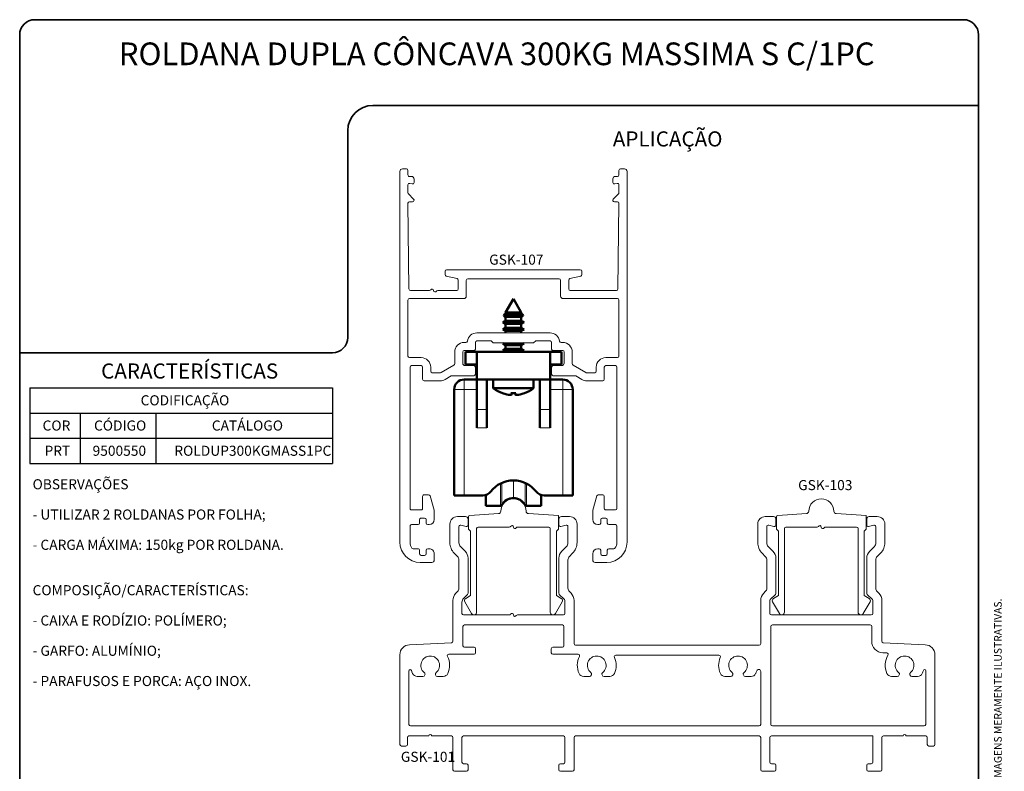
# Model space of a CAD drawing. Units: millimetres. Extents: x 10 to 205, y 4 to 287.
# Drawn here: x 10 to 205, y 138 to 287 of the extents above; entities that cross this region are included whole.
import ezdxf

# ---------------------------------------------------------------- set-up
doc = ezdxf.new("R2010")
doc.units = ezdxf.units.MM
doc.layers.add('GHOST', color=9, linetype='Continuous')
doc.layers.add('TEXTOS_EM_PORTUGUES', color=7, linetype='Continuous')
doc.layers.add('LAYOUT_', color=7, linetype='Continuous', lineweight=35)
doc.styles.add('SLDTEXTSTYLE0', font='TXT', dxfattribs={"width": 0.7})

# ---------------------------------------------------------------- blocks, each defined once
blk = doc.blocks.new('SW_TABLEANNOTATION_8')
at = {"layer": 'TEXTOS_EM_PORTUGUES', "color": 0}
for p, q in [((0, 0), (0, -5)), ((0, 0), (10, 0)), ((10, 0), (25, 0)), ((25, 0), (60, 0)), ((60, 0), (60, -5)), ((0, -5), (0, -10)), ((0, -5), (10, -5)), ((10, -5), (10, -10)), ((10, -5), (25, -5)), ((25, -5), (25, -10)), ((25, -5), (60, -5)), ((60, -5), (60, -10)), ((0, -10), (0, -15)), ((0, -10), (10, -10)), ((10, -10), (10, -15)), ((10, -10), (25, -10)), ((25, -10), (25, -15)), ((25, -10), (60, -10)), ((60, -10), (60, -15)), ((0, -15), (10, -15)), ((10, -15), (25, -15)), ((25, -15), (60, -15))]:
    blk.add_line(p, q, dxfattribs=at)
at = {"layer": 'TEXTOS_EM_PORTUGUES', "color": 0, "char_height": 2, "attachment_point": 1, "style": 'SLDTEXTSTYLE0'}
for s, insert in [('CODIFICAÇÃO', (21.96, -1.47)), ('CÓDIGO', (12.73, -6.47)), ('CATÁLOGO', (36.07, -6.47)), ('COR', (2.53, -6.47)), ('PRT', (2.92, -11.47)), ('9500550', (12.44, -11.47)), ('ROLDUP300KGMASS1PC', (28.64, -11.47))]:
    blk.add_mtext(s, dxfattribs=dict(at, insert=insert))

msp = doc.modelspace()

# ---------------------------------------------------------------- linework, layer by layer
at = {"color": 7, "linetype": 'Continuous', "lineweight": 50}
for p, q in [((107.823, 231.678), (106.273, 228.993)), ((109.373, 228.993), (107.823, 231.678)), ((106.05, 228.606), (105.887, 228.323)), ((105.887, 228.323), (106.273, 228.1)), ((107.823, 228.323), (105.887, 228.323)), ((106.273, 228.735), (106.05, 228.606)), ((106.05, 228.606), (109.597, 228.606)), ((106.273, 228.993), (106.273, 228.735)), ((107.823, 228.993), (106.273, 228.993)), ((107.823, 228.735), (106.273, 228.735)), ((109.373, 228.993), (107.823, 228.993)), ((109.373, 228.735), (107.823, 228.735)), ((109.76, 228.323), (107.823, 228.323)), ((109.373, 228.735), (109.373, 228.993)), ((109.597, 228.606), (109.373, 228.735)), ((109.373, 228.1), (109.76, 228.323)), ((109.76, 228.323), (109.597, 228.606)), ((106.273, 227.335), (105.723, 227.018)), ((105.723, 227.018), (106.273, 226.7)), ((107.823, 227.018), (105.723, 227.018)), ((106.273, 228.1), (106.273, 227.335)), ((107.823, 228.1), (106.273, 228.1)), ((107.823, 227.335), (106.273, 227.335)), ((106.273, 226.7), (106.273, 225.935)), ((107.823, 226.7), (106.273, 226.7)), ((109.373, 228.1), (107.823, 228.1)), ((109.373, 227.335), (107.823, 227.335)), ((109.923, 227.018), (107.823, 227.018)), ((109.373, 226.7), (107.823, 226.7)), ((109.373, 227.335), (109.373, 228.1)), ((109.923, 227.018), (109.373, 227.335)), ((109.373, 226.7), (109.923, 227.018)), ((109.373, 225.935), (109.373, 226.7)), ((106.273, 225.935), (105.723, 225.618)), ((105.723, 225.618), (106.273, 225.3)), ((107.823, 225.618), (105.723, 225.618)), ((107.823, 225.935), (106.273, 225.935)), ((106.273, 225.3), (106.273, 224.928)), ((107.823, 225.3), (106.273, 225.3)), ((109.373, 225.935), (107.823, 225.935)), ((109.923, 225.618), (107.823, 225.618)), ((109.373, 225.3), (107.823, 225.3)), ((109.923, 225.618), (109.373, 225.935)), ((109.373, 225.3), (109.923, 225.618)), ((109.373, 224.928), (109.373, 225.3)), ((105.914, 222.928), (105.723, 222.818)), ((105.723, 222.818), (106.273, 222.5)), ((107.823, 222.818), (105.723, 222.818)), ((106.273, 222.5), (106.273, 221.735)), ((107.823, 222.5), (106.273, 222.5)), ((109.923, 222.818), (107.823, 222.818)), ((109.373, 222.5), (107.823, 222.5)), ((109.373, 222.5), (109.923, 222.818)), ((109.373, 221.735), (109.373, 222.5)), ((109.923, 222.818), (109.733, 222.928)), ((98.323, 218.678), (98.323, 221.178)), ((100.573, 221.178), (98.323, 221.178)), ((100.573, 218.678), (100.573, 221.178)), ((115.073, 221.178), (100.573, 221.178)), ((106.273, 221.735), (105.723, 221.418)), ((105.723, 221.418), (106.139, 221.178)), ((107.823, 221.418), (105.723, 221.418)), ((107.823, 221.735), (106.273, 221.735)), ((109.373, 221.735), (107.823, 221.735)), ((109.923, 221.418), (107.823, 221.418)), ((109.923, 221.418), (109.373, 221.735)), ((109.508, 221.178), (109.923, 221.418)), ((115.073, 221.178), (115.073, 218.678)), ((117.323, 221.178), (115.073, 221.178)), ((117.323, 218.678), (117.323, 221.178)), ((98.323, 218.678), (100.573, 218.678)), ((100.573, 218.678), (100.573, 215.678)), ((115.073, 215.678), (115.073, 218.678)), ((115.073, 218.678), (117.323, 218.678)), ((98.073, 215.678), (100.573, 215.678)), ((100.573, 215.678), (102.573, 215.678)), ((100.573, 215.678), (100.573, 209.76)), ((102.573, 215.678), (113.073, 215.678)), ((102.573, 215.678), (102.573, 209.76)), ((103.823, 215.678), (103.823, 213.954)), ((111.823, 213.954), (111.823, 215.678)), ((113.073, 215.678), (115.073, 215.678)), ((113.073, 215.678), (113.073, 209.76)), ((115.073, 215.678), (115.073, 209.76)), ((115.073, 215.678), (117.573, 215.678)), ((96.073, 192.678), (96.073, 213.678)), ((107.823, 213.954), (103.823, 213.954)), ((105.664, 212.967), (105.662, 212.948)), ((107.536, 212.954), (107.509, 212.72)), ((111.823, 213.954), (107.823, 213.954)), ((108.111, 212.954), (108.137, 212.72)), ((109.985, 212.948), (109.982, 212.967)), ((119.573, 213.678), (119.573, 192.678)), ((100.573, 206.135), (100.573, 209.76)), ((102.573, 209.76), (102.573, 206.135)), ((113.073, 206.135), (113.073, 209.76)), ((115.073, 209.76), (115.073, 206.135)), ((98.073, 192.678), (96.073, 192.678)), ((101.741, 192.678), (98.073, 192.678)), ((102.323, 190.678), (102.323, 192.765)), ((113.323, 190.678), (113.323, 192.765)), ((117.573, 192.678), (113.906, 192.678)), ((119.573, 192.678), (117.573, 192.678)), ((102.323, 190.678), (105.254, 190.678)), ((110.392, 190.678), (113.323, 190.678))]:
    msp.add_line(p, q, dxfattribs=at)
at = {"color": 8, "linetype": 'Continuous', "lineweight": 18}
for p, q in [((98.073, 213.678), (98.073, 215.678)), ((117.573, 215.678), (117.573, 213.678)), ((98.073, 213.678), (96.073, 213.678)), ((100.573, 213.678), (98.073, 213.678)), ((98.073, 213.678), (98.073, 192.678)), ((117.573, 213.678), (115.073, 213.678)), ((117.573, 192.678), (117.573, 213.678)), ((119.573, 213.678), (117.573, 213.678)), ((100.573, 209.76), (102.573, 209.76)), ((113.073, 209.76), (115.073, 209.76)), ((102.573, 206.135), (100.573, 206.135)), ((115.073, 206.135), (113.073, 206.135)), ((105.516, 190.83), (105.516, 195.187)), ((107.823, 192.178), (107.823, 195.678)), ((110.131, 190.83), (110.131, 195.187)), ((105.254, 190.678), (105.254, 195.062)), ((110.392, 190.678), (110.392, 195.062))]:
    msp.add_line(p, q, dxfattribs=at)
at = {"color": 7, "linetype": 'Continuous', "lineweight": 50}
for centre, radius, start, end in [((98.073, 213.678), 2, 90, 180), ((117.573, 213.678), 2, 0, 90), ((107.823, 219.078), 6.5, 232.02013, 250.5805), ((107.848, 218.858), 6.282, 249.66469, 257.66701), ((107.351, 217.483), 4.837, 259.92885, 267.45426), ((106.996, 214.435), 1.789, 274.51627, 286.68207), ((107.823, 219.305), 6.357, 265.51073, 274.48927), ((108.278, 213.485), 1.084, 208.52504, 224.82556), ((107.368, 213.485), 1.084, 315.17444, 331.47496), ((108.651, 214.435), 1.789, 253.31793, 265.48373), ((108.295, 217.483), 4.837, 272.54574, 280.07115), ((107.799, 218.858), 6.282, 282.33299, 290.33531), ((107.823, 219.078), 6.5, 289.4195, 307.97987), ((107.823, 190.011), 5.667, 37.49525, 142.50475), ((101.741, 194.678), 2, 270, 322.50475), ((113.906, 194.678), 2, 217.49525, 270), ((107.823, 189.528), 2.65, 90, 150.55911), ((107.823, 189.528), 2.65, 29.44089, 90), ((105.254, 190.978), 0.3, 270, 330.55911), ((110.392, 190.978), 0.3, 209.44089, 270)]:
    msp.add_arc(centre, radius, start, end, dxfattribs=at)
at = {"layer": 'GHOST', "linetype": 'Continuous', "lineweight": 18}
for p, q in [((85.323, 256.928), (85.323, 183.428)), ((86.623, 257.428), (85.823, 257.428)), ((86.923, 256.228), (86.923, 257.128)), ((87.623, 255.928), (87.223, 255.928)), ((128.423, 255.928), (128.023, 255.928)), ((128.723, 257.128), (128.723, 256.228)), ((129.823, 257.428), (129.023, 257.428)), ((130.323, 183.428), (130.323, 256.928)), ((86.923, 252.676), (86.923, 254.267)), ((87.301, 254.557), (87.746, 254.438)), ((88.123, 254.728), (88.123, 255.428)), ((127.523, 255.428), (127.523, 254.728)), ((127.901, 254.438), (128.346, 254.557)), ((128.723, 254.267), (128.723, 252.676)), ((88.036, 251.44), (87.011, 252.464)), ((128.636, 252.464), (127.611, 251.44)), ((87.12, 233.624), (86.923, 250.628)), ((87.223, 250.928), (87.823, 250.928)), ((127.823, 250.928), (128.423, 250.928)), ((128.723, 250.628), (128.527, 233.624)), ((94.273, 237.128), (94.273, 236.466)), ((94.506, 236.174), (96.641, 235.681)), ((121.073, 237.428), (94.573, 237.428)), ((119.006, 235.681), (121.141, 236.174)), ((121.373, 236.466), (121.373, 237.128)), ((96.873, 235.389), (96.873, 233.628)), ((98.473, 235.328), (98.473, 232.228)), ((116.873, 235.628), (98.773, 235.628)), ((117.173, 232.228), (117.173, 235.328)), ((118.773, 233.628), (118.773, 235.389)), ((91.177, 233.328), (87.42, 233.328)), ((96.573, 233.328), (92.816, 233.328)), ((128.227, 233.328), (119.073, 233.328)), ((86.923, 231.428), (86.923, 220.328)), ((97.973, 231.728), (87.223, 231.728)), ((128.423, 231.728), (117.673, 231.728)), ((128.723, 220.328), (128.723, 231.428)), ((100.573, 224.928), (115.073, 224.928)), ((98.073, 223.028), (98.394, 223.028)), ((100.273, 221.728), (100.273, 223.028)), ((100.573, 223.328), (103.423, 223.328)), ((103.423, 223.328), (103.823, 222.928)), ((103.823, 222.928), (111.823, 222.928)), ((111.823, 222.928), (112.223, 223.328)), ((112.223, 223.328), (115.073, 223.328)), ((115.373, 223.028), (115.373, 221.728)), ((117.253, 223.028), (117.573, 223.028)), ((96.173, 218.805), (96.173, 221.128)), ((97.773, 218.928), (97.773, 221.128)), ((98.073, 221.428), (99.973, 221.428)), ((115.673, 221.428), (117.573, 221.428)), ((117.873, 221.128), (117.873, 218.928)), ((119.473, 221.128), (119.473, 218.805)), ((87.223, 220.028), (89.523, 220.028)), ((93.464, 217.068), (96.023, 218.545)), ((119.623, 218.545), (122.183, 217.068)), ((126.123, 220.028), (128.423, 220.028)), ((87.323, 190.128), (87.323, 218.128)), ((87.623, 218.428), (89.523, 218.428)), ((89.823, 218.128), (89.823, 215.728)), ((91.423, 218.128), (91.423, 217.328)), ((91.723, 217.028), (93.314, 217.028)), ((99.973, 218.428), (98.273, 218.428)), ((100.273, 216.728), (100.273, 218.128)), ((115.373, 218.128), (115.373, 216.728)), ((117.373, 218.428), (115.673, 218.428)), ((122.333, 217.028), (123.923, 217.028)), ((124.223, 217.328), (124.223, 218.128)), ((125.823, 215.728), (125.823, 218.128)), ((126.123, 218.428), (128.023, 218.428)), ((128.323, 218.128), (128.323, 190.128)), ((90.123, 215.428), (93.314, 215.428)), ((94.264, 215.682), (95.486, 216.388)), ((95.636, 216.428), (99.973, 216.428)), ((115.673, 216.428), (120.011, 216.428)), ((120.161, 216.388), (121.383, 215.682)), ((122.333, 215.428), (125.523, 215.428)), ((89.823, 192.528), (89.823, 190.128)), ((91.011, 192.828), (90.123, 192.828)), ((92.123, 189.784), (91.294, 192.628)), ((124.353, 192.628), (123.523, 189.784)), ((125.523, 192.828), (124.635, 192.828)), ((125.823, 190.128), (125.823, 192.528)), ((89.523, 189.828), (87.623, 189.828)), ((92.123, 187.928), (92.123, 189.784)), ((123.523, 189.784), (123.523, 187.928)), ((128.023, 189.828), (126.123, 189.828)), ((89.223, 187.228), (89.223, 187.928)), ((89.523, 188.228), (90.223, 188.228)), ((90.523, 187.928), (90.523, 187.228)), ((98.323, 188.528), (96.723, 188.528)), ((98.823, 186.828), (98.823, 188.028)), ((98.923, 188.44), (98.923, 186.028)), ((104.856, 189.101), (99.204, 188.739)), ((116.723, 188.721), (110.791, 189.101)), ((116.723, 186.028), (116.723, 188.721)), ((116.823, 188.028), (116.823, 186.828)), ((118.923, 188.528), (117.323, 188.528)), ((125.123, 187.228), (125.123, 187.928)), ((125.423, 188.228), (126.123, 188.228)), ((126.423, 187.928), (126.423, 187.228)), ((159.323, 188.528), (157.723, 188.528)), ((159.823, 186.828), (159.823, 188.028)), ((159.923, 188.44), (159.923, 186.028)), ((165.856, 189.101), (160.204, 188.739)), ((177.723, 188.721), (171.791, 189.101)), ((177.723, 186.028), (177.723, 188.721)), ((177.823, 188.028), (177.823, 186.828)), ((179.923, 188.528), (178.323, 188.528)), ((87.323, 183.428), (87.323, 186.628)), ((87.623, 186.928), (88.923, 186.928)), ((90.823, 186.928), (91.123, 186.928)), ((95.223, 187.028), (95.223, 183.37)), ((97.023, 183.288), (97.023, 186.528)), ((97.401, 186.818), (98.446, 186.538)), ((98.923, 186.028), (99.323, 185.628)), ((99.323, 185.628), (99.323, 172.863)), ((100.523, 169.571), (100.523, 186.128)), ((100.823, 186.428), (107.004, 186.428)), ((108.643, 186.428), (114.823, 186.428)), ((115.123, 186.128), (115.123, 169.571)), ((116.323, 185.628), (116.723, 186.028)), ((116.323, 172.863), (116.323, 185.628)), ((117.201, 186.538), (118.246, 186.818)), ((118.623, 186.528), (118.623, 183.288)), ((120.423, 183.37), (120.423, 187.028)), ((124.523, 186.928), (124.823, 186.928)), ((126.723, 186.928), (128.023, 186.928)), ((128.323, 186.628), (128.323, 183.428)), ((156.223, 187.028), (156.223, 183.37)), ((158.023, 183.288), (158.023, 186.528)), ((158.401, 186.818), (159.446, 186.538)), ((159.923, 186.028), (160.323, 185.628)), ((160.323, 185.628), (160.323, 172.863)), ((161.523, 169.571), (161.523, 186.128)), ((161.823, 186.428), (168.004, 186.428)), ((169.643, 186.428), (175.823, 186.428)), ((176.123, 186.128), (176.123, 169.571)), ((177.323, 185.628), (177.723, 186.028)), ((177.323, 172.863), (177.323, 185.628)), ((178.201, 186.538), (179.246, 186.818)), ((179.623, 186.528), (179.623, 183.288)), ((181.423, 183.37), (181.423, 187.028)), ((88.923, 182.128), (87.949, 182.128)), ((89.223, 181.128), (89.223, 181.828)), ((90.523, 181.828), (90.523, 181.128)), ((91.123, 182.128), (90.823, 182.128)), ((98.238, 181.659), (97.316, 182.58)), ((118.331, 182.58), (117.409, 181.659)), ((124.823, 182.128), (124.523, 182.128)), ((125.123, 181.128), (125.123, 181.828)), ((126.423, 181.828), (126.423, 181.128)), ((127.698, 182.128), (126.723, 182.128)), ((159.238, 181.659), (158.316, 182.58)), ((179.331, 182.58), (178.409, 181.659)), ((90.223, 180.828), (89.523, 180.828)), ((92.123, 179.928), (92.123, 181.128)), ((96.102, 181.249), (96.731, 180.621)), ((97.023, 179.914), (97.023, 174.342)), ((98.823, 173.306), (98.823, 180.245)), ((116.823, 180.245), (116.823, 173.306)), ((118.623, 174.342), (118.623, 179.914)), ((118.916, 180.621), (119.545, 181.249)), ((123.523, 181.128), (123.523, 179.928)), ((126.123, 180.828), (125.423, 180.828)), ((157.102, 181.249), (157.731, 180.621)), ((158.023, 179.914), (158.023, 174.342)), ((159.823, 173.306), (159.823, 180.245)), ((177.823, 180.245), (177.823, 173.306)), ((179.623, 174.342), (179.623, 179.914)), ((179.916, 180.621), (180.545, 181.249)), ((89.323, 179.428), (91.623, 179.428)), ((124.023, 179.428), (126.323, 179.428)), ((95.823, 171.899), (95.823, 163.814)), ((96.731, 173.635), (96.409, 173.314)), ((97.916, 172.275), (98.736, 173.094)), ((99.323, 172.863), (98.353, 172.303)), ((117.293, 172.303), (116.323, 172.863)), ((116.911, 173.094), (117.936, 172.07)), ((118.023, 171.858), (118.023, 169.328)), ((119.238, 173.314), (118.916, 173.635)), ((119.823, 163.328), (119.823, 171.899)), ((156.823, 171.899), (156.823, 163.328)), ((157.731, 173.635), (157.409, 173.314)), ((158.623, 169.328), (158.623, 171.858)), ((158.711, 172.07), (159.736, 173.094)), ((160.323, 172.863), (159.353, 172.303)), ((178.293, 172.303), (177.323, 172.863)), ((177.911, 173.094), (178.936, 172.07)), ((179.023, 171.858), (179.023, 169.328)), ((180.238, 173.314), (179.916, 173.635)), ((180.823, 163.814), (180.823, 171.899)), ((97.623, 169.328), (97.623, 171.568)), ((98.17, 171.62), (99.51, 169.299)), ((116.137, 169.299), (117.477, 171.62)), ((159.17, 171.62), (160.51, 169.299)), ((177.137, 169.299), (178.477, 171.62)), ((107.004, 169.028), (97.923, 169.028)), ((117.723, 169.028), (108.643, 169.028)), ((178.723, 169.028), (158.923, 169.028)), ((97.823, 166.728), (97.823, 162.928)), ((117.523, 167.028), (98.123, 167.028)), ((117.823, 162.928), (117.823, 166.728)), ((158.823, 166.728), (158.823, 147.328)), ((178.523, 167.028), (159.123, 167.028)), ((178.823, 163.814), (178.823, 166.728)), ((95.538, 163.514), (87.228, 163.118)), ((98.123, 162.628), (100.023, 162.628)), ((100.323, 162.328), (100.323, 161.528)), ((115.323, 161.528), (115.323, 162.328)), ((115.623, 162.628), (117.523, 162.628)), ((156.523, 163.028), (120.123, 163.028)), ((189.419, 163.118), (181.109, 163.514)), ((85.323, 161.121), (85.323, 143.328)), ((100.023, 161.228), (95.013, 161.228)), ((120.634, 161.228), (115.623, 161.228)), ((148.538, 161.028), (128.109, 161.028)), ((181.789, 161.479), (181.014, 161.516)), ((191.323, 143.328), (191.323, 161.121)), ((87.123, 157.964), (87.123, 147.328)), ((89.86, 156.828), (88.738, 156.828)), ((93.908, 156.828), (92.787, 156.828)), ((122.86, 156.828), (121.738, 156.828)), ((126.908, 156.828), (125.787, 156.828)), ((150.86, 156.828), (149.738, 156.828)), ((154.908, 156.828), (153.787, 156.828)), ((155.826, 157.431), (155.804, 157.383)), ((156.823, 147.328), (156.823, 157.815)), ((183.86, 156.828), (182.738, 156.828)), ((187.908, 156.828), (186.787, 156.828)), ((189.523, 147.328), (189.523, 157.964)), ((87.423, 147.028), (156.523, 147.028)), ((159.123, 147.028), (189.223, 147.028)), ((86.823, 143.328), (86.823, 144.728)), ((87.123, 145.028), (91.023, 145.028)), ((91.623, 145.028), (95.523, 145.028)), ((95.823, 144.728), (95.823, 138.328)), ((97.623, 139.828), (97.623, 144.728)), ((97.923, 145.028), (117.723, 145.028)), ((118.023, 144.728), (118.023, 139.828)), ((119.823, 138.328), (119.823, 144.728)), ((120.123, 145.028), (156.523, 145.028)), ((156.823, 144.728), (156.823, 138.328)), ((158.623, 139.828), (158.623, 144.728)), ((158.923, 145.028), (179.023, 145.028)), ((179.023, 145.028), (179.023, 139.828)), ((180.823, 138.328), (180.823, 144.728)), ((181.123, 145.028), (185.023, 145.028)), ((185.623, 145.028), (189.523, 145.028)), ((189.823, 144.728), (189.823, 143.328)), ((85.623, 143.028), (86.523, 143.028)), ((190.123, 143.028), (191.023, 143.028)), ((98.523, 139.528), (97.923, 139.528)), ((98.823, 138.328), (98.823, 139.228)), ((116.823, 139.228), (116.823, 138.328)), ((117.723, 139.528), (117.123, 139.528)), ((159.523, 139.528), (158.923, 139.528)), ((159.823, 138.328), (159.823, 139.228)), ((177.823, 139.228), (177.823, 138.328)), ((178.723, 139.528), (178.123, 139.528)), ((96.123, 138.028), (98.523, 138.028)), ((117.123, 138.028), (119.523, 138.028)), ((157.123, 138.028), (159.523, 138.028)), ((178.123, 138.028), (180.523, 138.028))]:
    msp.add_line(p, q, dxfattribs=at)
for centre, radius, start, end in [((85.823, 256.928), 0.5, 90.00001, 180), ((86.623, 257.128), 0.3, 0.00016, 89.99932), ((87.223, 256.228), 0.3, 179.99999, 270), ((87.623, 255.428), 0.5, 359.99996, 90.00007), ((128.023, 255.428), 0.5, 90, 180), ((128.423, 256.228), 0.3, 270, 360), ((129.023, 257.128), 0.3, 90, 180), ((129.823, 256.928), 0.5, 0, 90), ((87.223, 254.267), 0.3, 75.00008, 179.99997), ((87.823, 254.728), 0.3, 255.00009, 359.99996), ((127.823, 254.728), 0.3, 180, 284.99982), ((128.423, 254.267), 0.3, 0, 105), ((87.223, 252.676), 0.3, 179.99962, 225), ((128.423, 252.676), 0.3, 315, 359.99998), ((87.223, 250.628), 0.3, 90, 180), ((87.823, 251.228), 0.3, 270, 45), ((127.823, 251.228), 0.3, 135, 270), ((128.423, 250.628), 0.3, 0, 90), ((94.573, 237.128), 0.3, 90, 180), ((94.573, 236.466), 0.3, 180, 257.00537), ((121.073, 237.128), 0.3, 0, 90), ((121.073, 236.466), 0.3, 282.99461, 360), ((96.573, 235.389), 0.3, 0, 77.00536), ((98.773, 235.328), 0.3, 90.00013, 180), ((116.873, 235.328), 0.3, 360, 90), ((119.073, 235.389), 0.3, 102.99463, 180), ((87.42, 233.628), 0.3, 180.66242, 270), ((91.177, 233.628), 0.3, 270, 329.99999), ((91.697, 233.328), 0.3, 0, 149.99999), ((92.297, 233.328), 0.3, 180, 330.00004), ((92.816, 233.028), 0.3, 90, 150.00004), ((96.573, 233.628), 0.3, 270, 360), ((97.973, 232.228), 0.5, 270, 0), ((117.673, 232.228), 0.5, 180, 270), ((119.073, 233.628), 0.3, 180, 270), ((128.227, 233.628), 0.3, 270, 359.33758), ((87.223, 231.428), 0.3, 90, 180), ((128.423, 231.428), 0.3, 0, 90), ((100.573, 223.028), 1.9, 90.00002, 172.16252), ((115.073, 223.028), 1.9, 7.83748, 90), ((98.073, 221.128), 1.9, 90, 180), ((98.394, 223.328), 0.3, 270.00009, 352.16253), ((100.573, 223.028), 0.3, 90.00014, 180), ((115.073, 223.028), 0.3, 0, 90), ((117.253, 223.328), 0.3, 187.83749, 270.0001), ((117.573, 221.128), 1.9, 0, 90), ((98.073, 221.128), 0.3, 90, 180), ((99.973, 221.728), 0.3, 270, 0), ((115.673, 221.728), 0.3, 180, 270), ((117.573, 221.128), 0.3, 0, 90), ((87.223, 220.328), 0.3, 180, 270), ((89.523, 218.128), 1.9, 360, 90), ((95.873, 218.805), 0.3, 300, 0), ((98.273, 218.928), 0.5, 180, 270), ((117.373, 218.928), 0.5, 270, 0), ((119.773, 218.805), 0.3, 180, 240.00001), ((126.123, 218.128), 1.9, 90, 180), ((128.423, 220.328), 0.3, 270, 0), ((87.623, 218.128), 0.3, 90.00058, 180.00047), ((89.523, 218.128), 0.3, 0, 90), ((91.723, 217.328), 0.3, 180, 270), ((93.314, 217.328), 0.3, 270, 300), ((99.973, 218.128), 0.3, 0, 90), ((99.973, 216.728), 0.3, 270, 0), ((115.673, 218.128), 0.3, 90, 180), ((115.673, 216.728), 0.3, 180, 270), ((122.333, 217.328), 0.3, 240.00001, 270), ((123.923, 217.328), 0.3, 270, 360), ((126.123, 218.128), 0.3, 90, 180), ((128.023, 218.128), 0.3, 360, 90), ((90.123, 215.728), 0.3, 180, 270), ((93.314, 217.328), 1.9, 270, 300), ((95.636, 216.128), 0.3, 90, 119.99999), ((120.011, 216.128), 0.3, 60.00001, 90), ((122.333, 217.328), 1.9, 240, 270), ((125.523, 215.728), 0.3, 270, 0), ((90.123, 192.528), 0.3, 89.99999, 179.99999), ((91.011, 192.528), 0.3, 19.4828, 89.99999), ((107.823, 189.528), 2.5, 1.38351, 178.61649), ((124.635, 192.528), 0.3, 90, 160.51298), ((125.523, 192.528), 0.3, 0, 90), ((168.823, 189.528), 2.5, 1.38351, 178.61649), ((87.623, 190.128), 0.3, 180.00003, 270.00022), ((89.523, 190.128), 0.3, 269.99997, 0), ((104.824, 189.6), 0.5, 273.66345, 358.61649), ((110.823, 189.6), 0.5, 181.38351, 266.33655), ((126.123, 190.128), 0.3, 180, 270.00003), ((128.023, 190.128), 0.3, 270, 360), ((165.824, 189.6), 0.5, 273.66345, 358.61649), ((171.823, 189.6), 0.5, 181.38351, 266.33655), ((89.523, 187.928), 0.3, 89.99999, 179.99999), ((90.223, 187.928), 0.3, 359.99999, 89.99999), ((91.123, 187.928), 1, 269.99999, 359.99999), ((96.723, 187.028), 1.5, 90, 180), ((98.323, 188.028), 0.5, 0, 90), ((99.223, 188.44), 0.3, 93.66345, 180), ((117.323, 188.028), 0.5, 90, 180), ((118.923, 187.028), 1.5, 0, 90), ((124.523, 187.928), 1, 180, 270), ((125.423, 187.928), 0.3, 90, 180), ((126.123, 187.928), 0.3, 360, 90), ((157.723, 187.028), 1.5, 90, 180), ((159.323, 188.028), 0.5, 0, 90), ((160.223, 188.44), 0.3, 93.66345, 180), ((178.323, 188.028), 0.5, 90, 180), ((179.923, 187.028), 1.5, 0, 90), ((87.623, 186.628), 0.3, 89.99999, 179.99999), ((88.923, 187.228), 0.3, 269.99999, 359.99999), ((90.823, 187.228), 0.3, 179.99999, 269.99999), ((97.323, 186.528), 0.3, 75, 180), ((98.523, 186.828), 0.3, 255, 0), ((100.823, 186.128), 0.3, 90, 180), ((107.004, 186.728), 0.3, 270, 330), ((107.523, 186.428), 0.3, 0, 150), ((108.123, 186.428), 0.3, 180, 330), ((108.643, 186.128), 0.3, 90, 150), ((114.823, 186.128), 0.3, 0, 90), ((117.123, 186.828), 0.3, 180, 285), ((118.323, 186.528), 0.3, 360, 105), ((124.823, 187.228), 0.3, 270, 0), ((126.723, 187.228), 0.3, 180, 270), ((128.023, 186.628), 0.3, 0.00002, 90), ((158.323, 186.528), 0.3, 75, 180), ((159.523, 186.828), 0.3, 255, 0), ((161.823, 186.128), 0.3, 90, 180), ((168.004, 186.728), 0.3, 270, 330), ((168.523, 186.428), 0.3, 0, 150), ((169.123, 186.428), 0.3, 180, 330), ((169.643, 186.128), 0.3, 90, 150), ((175.823, 186.128), 0.3, 0, 90), ((178.123, 186.828), 0.3, 180, 285), ((179.323, 186.528), 0.3, 360, 105), ((89.323, 183.428), 4, 179.99999, 269.99997), ((89.323, 183.428), 2, 179.99999, 216.03188), ((126.323, 183.428), 4, 270, 360), ((126.323, 183.428), 2, 323.96813, 359.99997), ((87.949, 182.428), 0.3, 216.03196, 270.00012), ((88.923, 181.828), 0.3, 359.99995, 90.00001), ((90.823, 181.828), 0.3, 90.00012, 179.99997), ((91.123, 181.128), 1, 0.00002, 90.00012), ((98.223, 183.37), 3, 180, 225), ((98.023, 183.288), 1, 180, 225), ((96.823, 180.245), 2, 0, 45), ((118.823, 180.245), 2, 135, 180), ((117.623, 183.288), 1, 315, 0), ((117.423, 183.37), 3, 315, 0), ((124.523, 181.128), 1, 90, 180), ((124.823, 181.828), 0.3, 0, 90), ((126.723, 181.828), 0.3, 90, 179.99981), ((127.698, 182.428), 0.3, 270.00001, 323.96813), ((159.223, 183.37), 3, 180, 225), ((159.023, 183.288), 1, 180, 225), ((157.823, 180.245), 2, 360, 45), ((179.823, 180.245), 2, 135, 180), ((178.623, 183.288), 1, 315, 0), ((178.423, 183.37), 3, 315, 0), ((89.523, 181.128), 0.3, 179.99999, 270.00003), ((90.223, 181.128), 0.3, 270.00003, 359.99997), ((91.623, 179.928), 0.5, 270, 0.00002), ((96.023, 179.914), 1, 0, 45), ((119.623, 179.914), 1, 135, 180), ((124.023, 179.928), 0.5, 180, 270), ((125.423, 181.128), 0.3, 180, 270), ((126.123, 181.128), 0.3, 270, 0), ((157.023, 179.914), 1, 0, 45), ((180.623, 179.914), 1, 135, 180), ((96.023, 174.342), 1, 315, 360), ((119.623, 174.342), 1, 180, 225), ((157.023, 174.342), 1, 315, 360), ((180.623, 174.342), 1, 180, 225), ((97.823, 171.899), 2, 135, 180), ((98.623, 171.568), 1, 135, 180), ((98.603, 171.87), 0.5, 120, 210), ((98.523, 173.306), 0.3, 315, 0), ((117.123, 173.306), 0.3, 180, 225), ((117.043, 171.87), 0.5, 330, 60), ((117.723, 171.858), 0.3, 0, 45), ((117.823, 171.899), 2, 360, 45), ((158.823, 171.899), 2, 135, 180), ((158.923, 171.858), 0.3, 135, 180), ((159.603, 171.87), 0.5, 120, 210), ((159.523, 173.306), 0.3, 315, 360), ((178.123, 173.306), 0.3, 180, 225), ((178.043, 171.87), 0.5, 330, 60), ((178.723, 171.858), 0.3, 0, 45), ((178.823, 171.899), 2, 360, 45), ((97.923, 169.328), 0.3, 180, 270), ((99.98, 169.571), 0.543, 210, 0), ((107.004, 169.328), 0.3, 270, 330), ((107.523, 169.028), 0.3, 0, 150), ((108.123, 169.028), 0.3, 180, 330), ((108.643, 168.728), 0.3, 90, 150), ((115.666, 169.571), 0.543, 180, 330), ((117.723, 169.328), 0.3, 270, 360), ((158.923, 169.328), 0.3, 180, 270), ((160.98, 169.571), 0.543, 210, 0), ((176.666, 169.571), 0.543, 180, 330), ((178.723, 169.328), 0.3, 270, 360), ((98.123, 166.728), 0.3, 90, 180), ((117.523, 166.728), 0.3, 0, 90), ((159.123, 166.728), 0.3, 90, 180), ((178.523, 166.728), 0.3, 0, 90), ((87.323, 161.121), 2, 92.72631, 180), ((95.523, 163.814), 0.3, 272.72631, 360), ((98.123, 162.928), 0.3, 180, 270), ((100.023, 162.328), 0.3, 0, 90), ((115.623, 162.328), 0.3, 90, 180), ((117.523, 162.928), 0.3, 270, 0), ((120.123, 163.328), 0.3, 180, 270), ((156.523, 163.328), 0.3, 270, 360), ((181.123, 163.814), 2.3, 180, 267.27369), ((181.123, 163.814), 0.3, 180, 267.27369), ((189.323, 161.121), 2, 0, 87.27369), ((91.323, 159.028), 1.85, 309.74387, 230.25613), ((95.013, 160.928), 0.3, 90, 207.24726), ((91.323, 159.028), 3.85, 335.09894, 27.24726), ((100.023, 161.528), 0.3, 270, 0), ((115.623, 161.528), 0.3, 180, 270), ((124.323, 159.028), 3.85, 152.75274, 204.90106), ((120.634, 160.928), 0.3, 332.75274, 90), ((124.323, 159.028), 1.85, 309.74387, 230.25613), ((128.109, 160.728), 0.3, 90, 204.18213), ((124.323, 159.028), 3.85, 335.09894, 24.18213), ((152.323, 159.028), 3.85, 155.81787, 204.90106), ((148.538, 160.728), 0.3, 335.81787, 90), ((152.323, 159.028), 1.85, 309.74387, 230.25613), ((185.323, 159.028), 3.85, 148.7634, 204.90106), ((181.775, 161.18), 0.3, 328.7634, 87.27369), ((185.323, 159.028), 1.85, 309.74387, 230.25613), ((87.369, 157.964), 0.245, 15.0578, 180), ((156.41, 157.815), 0.413, 0, 163.46732), ((189.278, 157.964), 0.245, 360, 164.9422), ((91.323, 159.028), 3.85, 195.0578, 204.90106), ((88.738, 157.828), 1, 204.90106, 270), ((89.86, 157.267), 0.44, 270, 50.25613), ((92.787, 157.267), 0.44, 129.74387, 270), ((93.908, 157.828), 1, 270, 335.09894), ((121.738, 157.828), 1, 204.90106, 270), ((122.86, 157.267), 0.44, 270, 50.25613), ((125.787, 157.267), 0.44, 129.74387, 270), ((126.908, 157.828), 1, 270, 335.09894), ((149.738, 157.828), 1, 204.90106, 270), ((150.86, 157.267), 0.44, 270, 50.25613), ((153.787, 157.267), 0.44, 129.74387, 270), ((154.908, 157.828), 1, 270, 333.57758), ((152.277, 159.047), 3.9, 335.51744, 343.38837), ((182.738, 157.828), 1, 204.90106, 270), ((183.86, 157.267), 0.44, 270, 50.25613), ((186.787, 157.267), 0.44, 129.74387, 270), ((187.908, 157.828), 1, 270, 335.09894), ((185.323, 159.028), 3.85, 335.09894, 344.9422), ((87.423, 147.328), 0.3, 180, 270), ((156.523, 147.328), 0.3, 270, 0), ((159.123, 147.328), 0.3, 180, 270), ((189.223, 147.328), 0.3, 270, 0), ((87.123, 144.728), 0.3, 90, 180), ((91.323, 145.028), 0.3, 0, 180), ((95.523, 144.728), 0.3, 0, 90), ((97.923, 144.728), 0.3, 90, 180), ((117.723, 144.728), 0.3, 0, 90), ((120.123, 144.728), 0.3, 90, 180), ((156.523, 144.728), 0.3, 0, 90), ((158.923, 144.728), 0.3, 90, 180), ((181.123, 144.728), 0.3, 90, 180), ((185.323, 145.028), 0.3, 0, 180), ((189.523, 144.728), 0.3, 0, 90), ((85.623, 143.328), 0.3, 180, 270), ((86.523, 143.328), 0.3, 270, 0), ((190.123, 143.328), 0.3, 180, 270), ((191.023, 143.328), 0.3, 270, 0), ((97.923, 139.828), 0.3, 180, 270), ((98.523, 139.228), 0.3, 0, 90), ((117.123, 139.228), 0.3, 90, 180), ((117.723, 139.828), 0.3, 270, 360), ((158.923, 139.828), 0.3, 180, 270), ((159.523, 139.228), 0.3, 0, 90), ((178.123, 139.228), 0.3, 90, 180), ((178.723, 139.828), 0.3, 270, 360), ((96.123, 138.328), 0.3, 180, 270), ((98.523, 138.328), 0.3, 270, 0), ((117.123, 138.328), 0.3, 180, 270), ((119.523, 138.328), 0.3, 270, 0), ((157.123, 138.328), 0.3, 180, 270), ((159.523, 138.328), 0.3, 270, 0), ((178.123, 138.328), 0.3, 180, 270), ((180.523, 138.328), 0.3, 270, 0)]:
    msp.add_arc(centre, radius, start, end, dxfattribs=at)
at = {"layer": 'LAYOUT_', "color": 7, "lineweight": 35}
for p, q in [((196.981, 286.999), (12.981, 286.999)), ((9.981, 12.999), (9.981, 283.999)), ((199.981, 12.999), (199.981, 283.999)), ((199.981, 269.999), (79.981, 269.999)), ((74.981, 264.999), (74.981, 223.999)), ((71.981, 220.999), (9.981, 220.999))]:
    msp.add_line(p, q, dxfattribs=at)
for centre, radius, start, end in [((12.981, 283.999), 3, 90, 180), ((196.981, 283.999), 3, 0, 90), ((79.981, 264.999), 5, 90, 180), ((71.981, 223.999), 3, 270, 0)]:
    msp.add_arc(centre, radius, start, end, dxfattribs=at)

# ---------------------------------------------------------------- block references
at = {"layer": 'TEXTOS_EM_PORTUGUES'}
msp.add_blockref('SW_TABLEANNOTATION_8', (11.986, 214.032), dxfattribs=at)

# ---------------------------------------------------------------- texts
at = {"layer": 'LAYOUT_', "insert": (203.066, 50), "char_height": 1.5, "attachment_point": 1, "rotation": 90, "style": 'SLDTEXTSTYLE0'}
msp.add_mtext('RESERVAMOS O DIREITO DE ALTERAÇÕES SEM AVISO PRÉVIO. TODAS AS MEDIDAS EM mm. IMAGENS MERAMENTE ILUSTRATIVAS.', dxfattribs=at)
at = {"layer": 'TEXTOS_EM_PORTUGUES', "color": 7, "style": 'SLDTEXTSTYLE0'}
for s, insert, char_height, attachment_point in [('ROLDANA DUPLA CÔNCAVA 300KG MASSIMA S C/1PC', (104.506, 282.482), 4.5, 2), ('APLICAÇÃO', (127.509, 264.867), 3, 1), ('CARACTERÍSTICAS', (26.115, 218.867), 3, 1)]:
    msp.add_mtext(s, dxfattribs=dict(at, insert=insert, char_height=char_height, attachment_point=attachment_point))
at = {"layer": 'TEXTOS_EM_PORTUGUES', "char_height": 2, "attachment_point": 1, "style": 'SLDTEXTSTYLE0'}
for s, insert in [('GSK-107', (103.012, 240.438)), ('OBSERVAÇÕES', (12.538, 195.923)), ('GSK-103', (164.229, 195.756)), ('- UTILIZAR 2 ROLDANAS POR FOLHA;', (12.538, 189.923)), ('- CARGA MÁXIMA: 150kg POR ROLDANA.', (12.538, 183.923)), ('COMPOSIÇÃO/CARACTERÍSTICAS:', (12.538, 174.923)), ('- CAIXA E RODÍZIO: POLÍMERO;', (12.538, 168.923)), ('- GARFO: ALUMÍNIO;', (12.538, 162.923)), ('- PARAFUSOS E PORCA: AÇO INOX.', (12.538, 156.923)), ('GSK-101', (85.507, 141.906))]:
    msp.add_mtext(s, dxfattribs=dict(at, insert=insert))

doc.saveas('drawing.dxf')
